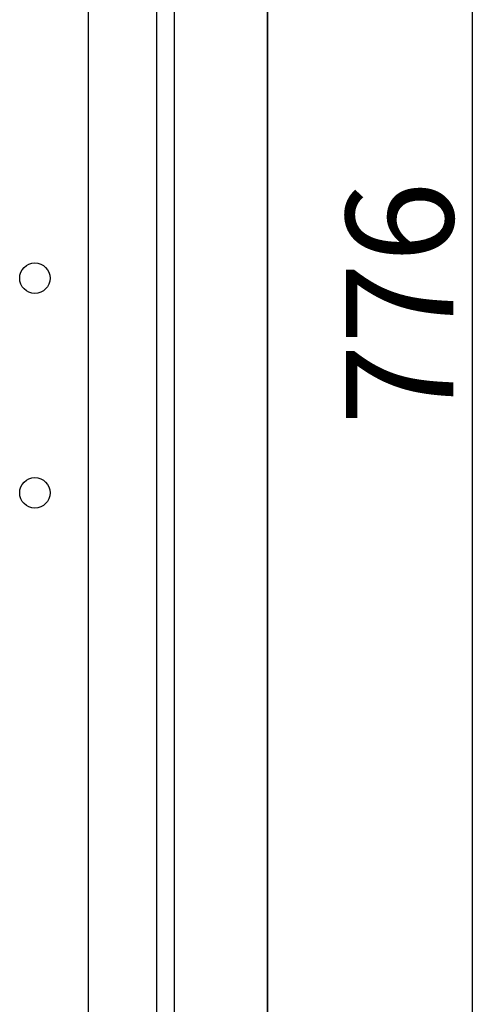
# Model space of a CAD drawing. Extents: x 228 to 448, y 105 to 295.
# Drawn here: x 318 to 343, y 162 to 217 of the extents above; entities that cross this region are included whole.
import ezdxf

# ---------------------------------------------------------------- set-up
doc = ezdxf.new("R2010")
doc.units = 0
doc.header["$MEASUREMENT"] = 0
doc.layers.get('0').update_dxf_attribs({"linetype": 'CONTINUOUS'})
doc.layers.get('DEFPOINTS').update_dxf_attribs({"linetype": 'CONTINUOUS'})
doc.styles.add('ROMANS', font='ARIAL.TTF')
doc.dimstyles.get("Standard").update_dxf_attribs({"dimtxt": 4.5, "dimasz": 5, "dimexe": 0.18, "dimexo": 0.0625, "dimgap": 1, "dimtad": 1, "dimdec": 1, "dimzin": 0, "dimdsep": 46, "dimtxsty": 'ROMANS', "dimcen": 1, "dimclrd": 256, "dimclre": 256, "dimclrt": 256, "dimadec": 0, "dimazin": 0, "dimtfac": 1, "dimtdec": 1, "dimtofl": 0, "dimtmove": 0, "dimatfit": 3, "dimfxl": 1, "dimtolj": 1, "dimtzin": 0, "dimarcsym": 0})

# ---------------------------------------------------------------- blocks, each defined once
blk = doc.blocks.new('*D36')
at = {"lineweight": -2, "ltscale": 10}
for p, q in [((333.485, 279.609), (343.241, 279.609)), ((343.061, 272.609), (343.061, 129.397)), ((331.059, 122.397), (343.241, 122.397))]:
    blk.add_line(p, q, dxfattribs=at)
at = {"ltscale": 10}
for points in [[(341.894, 272.609), (344.228, 272.609), (343.061, 279.609)], [(341.894, 129.397), (344.228, 129.397), (343.061, 122.397)]]:
    blk.add_solid(points, dxfattribs=at)
at = {"layer": 'DEFPOINTS', "color": 0, "ltscale": 10}
for p in [(333.423, 279.609), (330.997, 122.397), (343.061, 122.397)]:
    blk.add_point(p, dxfattribs=at)
at = {"ltscale": 10, "insert": (338.997, 201.003), "char_height": 6, "attachment_point": 5, "rotation": 90, "style": 'ROMANS'}
blk.add_mtext('\\A1;776', dxfattribs=at)
blk = doc.blocks.new('ALÇAT')
for p, q in [((99.997, 163.041), (99.997, 16.428)), ((99.997, 16.441), (99.997, 163.041)), ((94.797, 23.04), (94.797, 158.665)), ((93.797, 158.065), (93.797, 23.64)), ((89.99, 28.062), (89.99, 153.65))]:
    blk.add_line(p, q)
for centre in [(86.99, 95.855), (86.99, 83.856)]:
    blk.add_circle(centre, 0.85)
at = {"ltscale": 10}
dim = blk.add_linear_dim(base=(111.461, 15.841), p1=(101.823, 173.052), p2=(99.397, 15.841), angle=90, text='776', dimstyle='Standard', override={"dimtxt": 6, "dimasz": 7, "dimcen": 0}, dxfattribs=at)
dim.commit()
dim.dimension.update_dxf_attribs({"geometry": '*D36', "text_midpoint": (107.398, 94.446), "insert": (-231.6, -106.557)})

msp = doc.modelspace()

# ---------------------------------------------------------------- block references
msp.add_blockref('ALÇAT', (231.6, 106.557))

doc.saveas('drawing.dxf')
